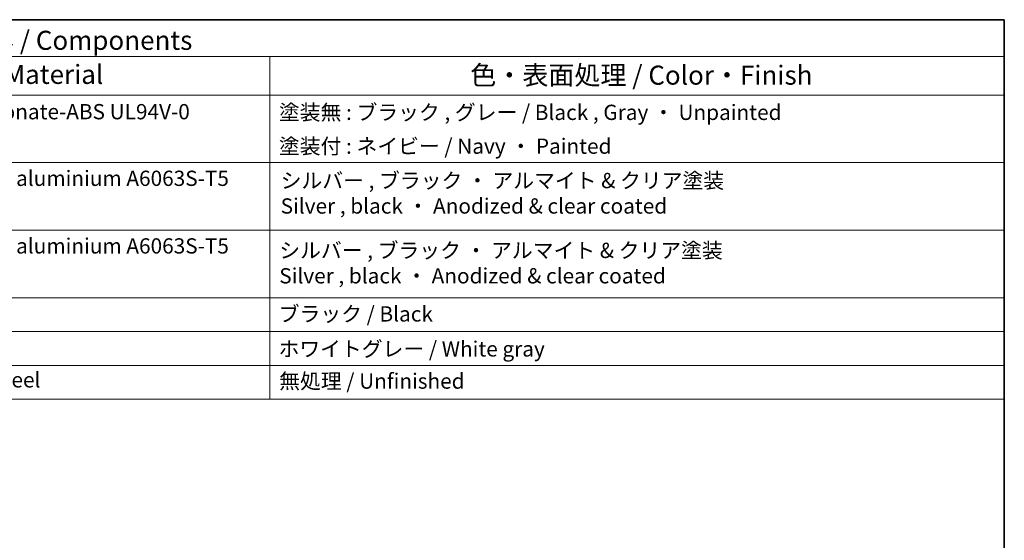
# Model space of a CAD drawing. Units: millimetres. Extents: x 22 to 2799, y 12 to 574.
# Drawn here: x 415 to 608, y 331 to 434 of the extents above; entities that cross this region are included whole.
import ezdxf

# ---------------------------------------------------------------- set-up
doc = ezdxf.new("R2010")
doc.units = ezdxf.units.MM
doc.header["$LTSCALE"] = 1.5
doc.layers.add('Border (ISO)', color=7, linetype='Continuous', lineweight=35)
doc.layers.add('Symbol (ISO)', color=7, linetype='Continuous', lineweight=18)
doc.styles.add('Note Text (TK)', font='txt')
doc.styles.add('Note Text (TK2)', font='txt')

# ---------------------------------------------------------------- blocks, each defined once
blk = doc.blocks.new('図面枠 tk図枠')
at = {"layer": 'Border (ISO)'}
for p, q in [((14.5, 289), (405.5, 289)), ((405.5, 289), (405.5, 8))]:
    blk.add_line(p, q, dxfattribs=at)

msp = doc.modelspace()

# ---------------------------------------------------------------- linework, layer by layer
at = {"layer": 'Symbol (ISO)'}
for p, q in [((608.25, 433.5), (235.8809, 433.5)), ((608.25, 433.5), (608.25, 358.8351)), ((608.25, 426.2386), (235.8809, 426.2386)), ((463.8485, 426.2386), (463.8485, 358.8351)), ((608.25, 418.6772), (235.8809, 418.6772)), ((608.25, 405.3789), (235.8809, 405.3789)), ((235.8809, 392.0807), (608.25, 392.0807)), ((608.25, 378.7825), (235.8809, 378.7825)), ((235.8809, 378.7825), (608.25, 378.7825)), ((608.25, 372.1333), (235.8809, 372.1333)), ((608.25, 365.4842), (235.8809, 365.4842)), ((608.25, 358.8351), (235.8809, 358.8351))]:
    msp.add_line(p, q, dxfattribs=at)

# ---------------------------------------------------------------- block references
at = {"xscale": 1.5, "yscale": 1.5, "zscale": 1.5}
msp.add_blockref('図面枠 tk図枠', (0, 0), dxfattribs=at)

# ---------------------------------------------------------------- texts
at = {"layer": 'Symbol (ISO)', "color": 7, "style": 'Note Text (TK)'}
msp.add_text('構成内容 / Components', height=3.75, dxfattribs=at).set_placement((393.0875, 427.5674))
at = {"layer": 'Symbol (ISO)', "color": 7, "attachment_point": 7, "line_spacing_factor": 0.25}
for s, insert, char_height, style in [('材質 / Material', (397.0625, 419.6947), 3.75, 'Note Text (TK)'), ('色・表面処理 / Color・Finish', (503.2671, 419.5412), 3.75, 'Note Text (TK)'), ('PC+ABS樹脂 / Polycarbonate-ABS UL94V-0', (367.7261, 412.9667), 3, 'Note Text (TK2)'), ('塗装無 : ブラック , グレー / Black , Gray ・ Unpainted', (465.6365, 412.8351), 3, 'Note Text (TK2)'), ('塗装付 : ネイビー / Navy ・ Painted', (465.6365, 406.186), 3, 'Note Text (TK2)'), ('ブラック / Black', (465.5981, 373.186), 3, 'Note Text (TK2)'), ('ホワイトグレー / White gray', (465.5597, 366.3088), 3, 'Note Text (TK2)'), ('ステンレス / Stainless steel', (367.6109, 360.2211), 3, 'Note Text (TK2)'), ('無処理 / Unfinished', (465.6941, 359.9754), 3, 'Note Text (TK2)')]:
    msp.add_mtext(s, dxfattribs=dict(at, insert=insert, char_height=char_height, style=style))
at = {"layer": 'Symbol (ISO)', "color": 7, "char_height": 3, "attachment_point": 7, "style": 'Note Text (TK2)'}
for s, insert in [('アルミ押出材 / Extruded aluminium A6063S-T5', (367.6493, 399.8614)), ('シルバー , ブラック ・ アルマイト & クリア塗装\\PSilver , black ・ Anodized & clear coated', (465.9801, 394.4177)), ('アルミ押出材 / Extruded aluminium A6063S-T5', (367.6493, 386.5632)), ('シルバー , ブラック ・ アルマイト & クリア塗装\\PSilver , black ・ Anodized & clear coated', (465.7084, 380.6839))]:
    msp.add_mtext(s, dxfattribs=dict(at, insert=insert))

doc.saveas('drawing.dxf')
